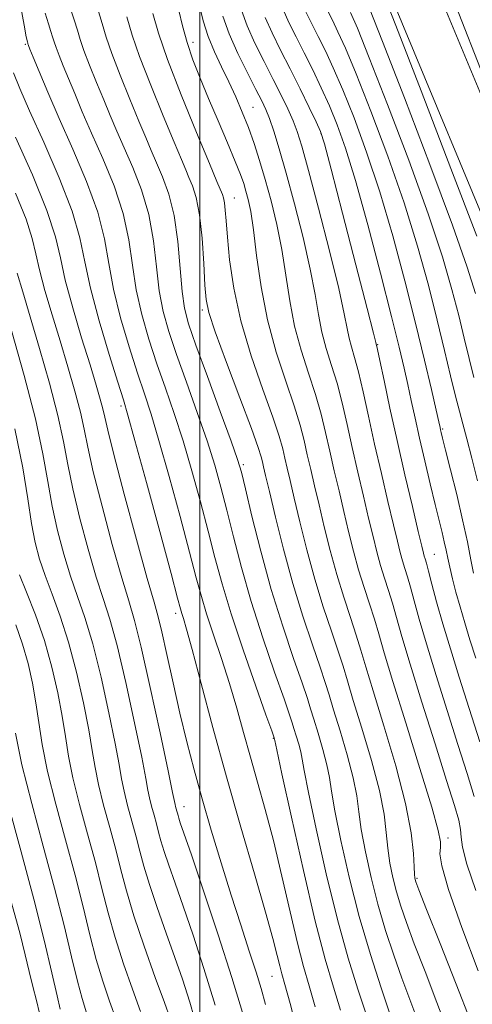
# Model space of a CAD drawing. Extents: x 2109800 to 2112700, y 297300 to 300200.
# Drawn here: x 2110471 to 2110543, y 299060 to 299216 of the extents above; entities that cross this region are included whole.
import ezdxf

# ---------------------------------------------------------------- set-up
doc = ezdxf.new("R2010")
doc.units = 0
doc.header["$MEASUREMENT"] = 0
for name, color, linetype, lineweight in [('BREAKLINE DTM HARD', 7, 'Continuous', 0), ('CONTOUR INDEX', 41, 'Continuous', 13), ('CONTOUR INTERMEDIATE', 44, 'Continuous', 0), ('GRID LINE', 7, 'Continuous', 0), ('SPOT ELEVATION DTM', 2, 'Continuous', 13)]:
    doc.layers.add(name, color=color, linetype=linetype, lineweight=lineweight)

msp = doc.modelspace()

# ---------------------------------------------------------------- linework, layer by layer
at = {"layer": 'BREAKLINE DTM HARD'}
for points in [[(2110727.26, 298696.16, 854.95), (2110728.36, 298732.71, 848.34), (2110723.17, 298765.61, 844.61), (2110712.38, 298799.87, 844.05), (2110698.92, 298837, 843.9), (2110681.26, 298880.73, 845.51), (2110663.7, 298917.64, 847.63), (2110643.29, 298967.39, 850.56), (2110617.43, 299012.01, 857.63), (2110601.2, 299034.75, 863.13), (2110590.44, 299067.91, 865), (2110570.75, 299120.31, 865.96), (2110563.93, 299151.81, 866.41), (2110557.31, 299173.42, 866.41), (2110534.89, 299227.29, 867.42), (2110521.63, 299252.08, 872.27), (2110505.45, 299266.48, 879.64), (2110488.94, 299288.68, 885.7), (2110477.5, 299300.68, 890.44)], [(2110720.06, 298696.38, 854.95), (2110721.14, 298732.25, 848.34), (2110716.14, 298763.96, 844.61), (2110705.56, 298797.56, 844.05), (2110692.2, 298834.42, 843.9), (2110674.67, 298877.83, 845.51), (2110657.11, 298914.72, 847.63), (2110636.81, 298964.2, 850.56), (2110611.37, 299008.1, 857.63), (2110594.69, 299031.47, 863.13), (2110583.64, 299065.53, 865), (2110563.82, 299118.27, 865.96), (2110556.96, 299149.99, 866.41), (2110550.53, 299170.98, 866.41), (2110528.38, 299224.2, 867.42), (2110515.89, 299247.55, 872.27), (2110500.11, 299261.59, 879.64), (2110483.42, 299284.03, 885.7), (2110472.29, 299295.72, 890.44)]]:
    msp.add_polyline3d(points, dxfattribs=at)
at = {"layer": 'CONTOUR INDEX', "flags": 128}
for points, elevation in [([(2110518.301, 299059.648), (2110517.333, 299062.978), (2110516.446, 299066.049), (2110515.479, 299069.748), (2110514.311, 299074.685), (2110513.004, 299080.347), (2110511.664, 299085.943), (2110510.377, 299090.858), (2110509.164, 299095.177), (2110508.027, 299099.162), (2110506.956, 299103.042), (2110505.884, 299106.905), (2110504.729, 299110.807), (2110503.454, 299114.749), (2110502.183, 299118.51), (2110501.086, 299121.816), (2110500.251, 299124.59), (2110499.456, 299127.54), (2110498.4, 299131.571), (2110496.889, 299137.22), (2110495.155, 299143.549), (2110493.538, 299149.253), (2110492.279, 299153.411), (2110491.222, 299156.642), (2110490.115, 299159.947), (2110488.791, 299164.068), (2110487.433, 299168.689), (2110486.31, 299173.232), (2110485.573, 299177.294), (2110484.895, 299181.186), (2110483.827, 299185.394), (2110482.066, 299190.236), (2110479.892, 299195.351), (2110477.727, 299200.212), (2110475.923, 299204.362), (2110474.553, 299207.631), (2110473.617, 299209.92), (2110473.095, 299211.205), (2110472.87, 299211.76), (2110472.802, 299211.932), (2110472.774, 299212.015), (2110472.753, 299212.085), (2110472.729, 299212.164), (2110472.677, 299212.36), (2110472.516, 299213.124), (2110472.151, 299214.993), (2110471.515, 299218.393)], 900), ([(2110539.351, 299055.648), (2110537.593, 299060.332), (2110535.701, 299065.225), (2110534.001, 299069.62), (2110532.74, 299072.996), (2110531.848, 299075.594), (2110531.177, 299077.84), (2110530.605, 299080.089), (2110530.133, 299082.399), (2110529.788, 299084.756), (2110529.55, 299087.215), (2110529.2, 299090.115), (2110528.472, 299093.867), (2110527.209, 299098.65), (2110525.697, 299103.73), (2110524.335, 299108.146), (2110523.403, 299111.236), (2110522.709, 299113.552), (2110521.942, 299115.948), (2110520.871, 299119.099), (2110519.58, 299122.968), (2110518.231, 299127.338), (2110516.969, 299131.951), (2110515.863, 299136.378), (2110514.968, 299140.146), (2110514.314, 299142.921), (2110513.846, 299144.911), (2110513.49, 299146.463), (2110513.141, 299147.959), (2110512.584, 299149.93), (2110511.578, 299152.94), (2110509.995, 299157.348), (2110508.16, 299162.671), (2110506.513, 299168.215), (2110505.394, 299173.368), (2110504.738, 299177.843), (2110504.379, 299181.433), (2110504.17, 299184.005), (2110504.034, 299185.736), (2110503.913, 299186.878), (2110503.763, 299187.656), (2110503.595, 299188.189), (2110503.433, 299188.571), (2110503.241, 299189.019), (2110502.727, 299190.244), (2110501.539, 299193.082), (2110499.489, 299197.995), (2110497.059, 299203.947), (2110494.896, 299209.533), (2110493.473, 299213.702), (2110492.564, 299216.837)], 890), ([(2110543.699, 299172.508), (2110542.397, 299176.691), (2110540.059, 299183.356), (2110536.47, 299192.964), (2110532.425, 299203.513), (2110528.972, 299212.383), (2110526.895, 299217.628)], 870), ([(2110544.359, 299101.605), (2110542.684, 299106.872), (2110541.114, 299111.818), (2110539.715, 299116.29), (2110538.518, 299120.268), (2110537.543, 299123.713), (2110536.79, 299126.525), (2110536.253, 299128.585), (2110535.912, 299129.844), (2110535.713, 299130.532), (2110535.588, 299130.945), (2110535.458, 299131.433), (2110535.189, 299132.543), (2110534.633, 299134.875), (2110533.698, 299138.809), (2110532.515, 299143.843), (2110531.274, 299149.256), (2110530.141, 299154.376), (2110529.205, 299158.736), (2110528.532, 299161.919), (2110528.16, 299163.664), (2110528.01, 299164.346), (2110527.974, 299164.498), (2110527.909, 299164.766), (2110527.533, 299166.246), (2110526.53, 299170.151), (2110524.739, 299177.086), (2110522.628, 299185.239), (2110520.822, 299192.196), (2110519.759, 299196.205), (2110519.133, 299198.176), (2110518.452, 299199.683), (2110517.34, 299201.963), (2110515.891, 299204.903), (2110514.312, 299208.056), (2110512.794, 299211.042), (2110511.449, 299213.761), (2110510.371, 299216.179)], 880), ([(2110499.809, 299055.53), (2110498.421, 299060.364), (2110497.259, 299064.016), (2110496.071, 299067.432), (2110494.683, 299071.31), (2110493.25, 299075.353), (2110492.011, 299079.016), (2110491.133, 299081.911), (2110490.496, 299084.288), (2110489.914, 299086.556), (2110489.248, 299089.011), (2110488.568, 299091.504), (2110487.998, 299093.775), (2110487.602, 299095.735), (2110487.211, 299097.989), (2110486.602, 299101.313), (2110485.617, 299106.174), (2110484.373, 299111.794), (2110483.055, 299117.084), (2110481.812, 299121.24), (2110480.649, 299124.598), (2110479.535, 299127.778), (2110478.454, 299131.266), (2110477.458, 299135.023), (2110476.613, 299138.873), (2110475.923, 299142.77), (2110475.138, 299147.178), (2110473.944, 299152.687), (2110472.161, 299159.552), (2110470.147, 299166.688)], 910), ([(2110477.866, 299059.282), (2110477.399, 299061.373), (2110476.581, 299065.039), (2110475.363, 299070.21), (2110473.713, 299076.692), (2110471.672, 299084.179), (2110469.563, 299091.906)], 920)]:
    msp.add_lwpolyline(points, dxfattribs=dict(at, elevation=elevation))
at = {"layer": 'CONTOUR INTERMEDIATE', "flags": 128}
for points, elevation in [([(2110543.904, 299181.598), (2110539.811, 299192.319), (2110535.083, 299204.581), (2110531.076, 299214.923), (2110528.806, 299220.761)], 868), ([(2110526.298, 299058.623), (2110525.064, 299062.429), (2110523.535, 299067.36), (2110521.822, 299073.492), (2110520.053, 299080.671), (2110518.441, 299087.807), (2110517.221, 299093.581), (2110516.543, 299097.06), (2110516.225, 299098.858), (2110516.004, 299099.98), (2110515.676, 299101.22), (2110515.284, 299102.537), (2110514.931, 299103.682), (2110514.654, 299104.582), (2110514.227, 299105.872), (2110513.355, 299108.365), (2110511.859, 299112.6), (2110509.998, 299118.016), (2110508.145, 299123.777), (2110506.596, 299129.179), (2110505.343, 299134.027), (2110504.299, 299138.254), (2110503.366, 299141.893), (2110502.377, 299145.367), (2110501.152, 299149.196), (2110499.585, 299153.71), (2110497.876, 299158.48), (2110496.3, 299162.887), (2110495.076, 299166.505), (2110494.19, 299169.684), (2110493.572, 299172.968), (2110493.124, 299176.758), (2110492.646, 299180.883), (2110491.907, 299185.027), (2110490.759, 299188.919), (2110489.375, 299192.451), (2110488.01, 299195.556), (2110486.85, 299198.225), (2110485.823, 299200.676), (2110484.786, 299203.185), (2110483.653, 299205.921), (2110482.546, 299208.635), (2110481.64, 299210.972), (2110481.044, 299212.715), (2110480.606, 299214.187), (2110480.104, 299215.85), (2110479.381, 299218.047)], 896), ([(2110544.136, 299065.366), (2110541.555, 299072.22), (2110539.43, 299078.218), (2110538.344, 299081.963), (2110538.062, 299083.88), (2110538.141, 299084.845), (2110538.162, 299085.753), (2110537.801, 299087.566), (2110536.761, 299091.265), (2110534.89, 299097.373), (2110532.638, 299104.58), (2110530.605, 299111.121), (2110529.236, 299115.672), (2110528.363, 299118.672), (2110527.666, 299121.003), (2110526.887, 299123.397), (2110526.033, 299125.993), (2110525.174, 299128.781), (2110524.365, 299131.744), (2110523.594, 299134.844), (2110522.834, 299138.038), (2110522.067, 299141.276), (2110521.314, 299144.484), (2110520.603, 299147.58), (2110519.941, 299150.526), (2110519.232, 299153.452), (2110518.36, 299156.532), (2110517.258, 299159.899), (2110516.081, 299163.535), (2110515.033, 299167.384), (2110514.258, 299171.384), (2110513.642, 299175.452), (2110513.007, 299179.502), (2110512.22, 299183.441), (2110511.32, 299187.165), (2110510.39, 299190.564), (2110509.491, 299193.566), (2110508.607, 299196.261), (2110507.699, 299198.776), (2110506.735, 299201.219), (2110505.705, 299203.622), (2110504.606, 299206.002), (2110503.452, 299208.374), (2110502.326, 299210.766), (2110501.33, 299213.21), (2110500.542, 299215.694), (2110499.948, 299218.042)], 886), ([(2110544.97, 299206.847), (2110540.607, 299218.07)], 866), ([(2110522.299, 299059.135), (2110521.185, 299062.762), (2110519.889, 299067.173), (2110518.307, 299073.202), (2110516.418, 299081.208), (2110514.53, 299089.653), (2110513.032, 299096.523), (2110512.207, 299100.341), (2110511.9, 299101.772), (2110511.848, 299102.018), (2110511.832, 299102.077), (2110511.814, 299102.14), (2110511.797, 299102.194), (2110511.738, 299102.364), (2110511.399, 299103.312), (2110510.493, 299105.838), (2110508.861, 299110.406), (2110506.856, 299116.143), (2110504.958, 299121.842), (2110503.525, 299126.602), (2110502.412, 299130.748), (2110501.35, 299134.913), (2110500.128, 299139.557), (2110498.766, 299144.458), (2110497.345, 299149.225), (2110495.932, 299153.561), (2110494.549, 299157.561), (2110493.207, 299161.417), (2110491.933, 299165.287), (2110490.811, 299169.187), (2110489.941, 299173.1), (2110489.349, 299177.026), (2110488.77, 299181.035), (2110487.867, 299185.211), (2110486.412, 299189.577), (2110484.634, 299193.901), (2110482.868, 299197.884), (2110481.387, 299201.294), (2110480.188, 299204.154), (2110479.202, 299206.552), (2110478.374, 299208.563), (2110477.708, 299210.197), (2110477.221, 299211.452), (2110476.909, 299212.365), (2110476.679, 299213.136), (2110476.416, 299214.007), (2110476.029, 299215.203), (2110475.522, 299216.889)], 898), ([(2110530.091, 299058.707), (2110528.753, 299062.647), (2110527.056, 299067.912), (2110525.28, 299073.948), (2110523.671, 299080.182), (2110522.351, 299085.968), (2110521.41, 299090.64), (2110520.879, 299093.778), (2110520.55, 299095.944), (2110520.16, 299097.942), (2110519.52, 299100.363), (2110518.755, 299102.935), (2110518.066, 299105.17), (2110517.571, 299106.8), (2110517.054, 299108.432), (2110516.217, 299110.893), (2110514.856, 299114.794), (2110513.14, 299119.888), (2110511.332, 299125.713), (2110509.667, 299131.757), (2110508.273, 299137.305), (2110507.249, 299141.595), (2110506.605, 299144.23), (2110505.988, 299146.276), (2110504.959, 299149.167), (2110503.238, 299153.86), (2110501.203, 299159.4), (2110499.393, 299164.357), (2110498.219, 299167.723), (2110497.569, 299170.182), (2110497.203, 299172.837), (2110496.9, 299176.49), (2110496.521, 299180.731), (2110495.947, 299184.844), (2110495.105, 299188.261), (2110494.116, 299191.001), (2110493.151, 299193.228), (2110492.314, 299195.156), (2110491.457, 299197.199), (2110490.37, 299199.817), (2110488.932, 299203.279), (2110487.383, 299207.072), (2110486.059, 299210.492), (2110485.18, 299213.065), (2110484.532, 299215.238), (2110483.791, 299217.692)], 894), ([(2110542.903, 299057.411), (2110540.646, 299063.211), (2110538.099, 299069.667), (2110535.956, 299075.076), (2110534.734, 299078.171), (2110534.245, 299079.435), (2110534.125, 299079.785), (2110534.072, 299080.042), (2110534.024, 299080.615), (2110533.977, 299081.814), (2110533.885, 299083.934), (2110533.525, 299087.201), (2110532.628, 299091.829), (2110531.053, 299097.793), (2110529.168, 299104.128), (2110527.47, 299109.634), (2110526.32, 299113.454), (2110525.536, 299116.112), (2110524.804, 299118.475), (2110523.879, 299121.248), (2110522.807, 299124.481), (2110521.703, 299128.06), (2110520.667, 299131.848), (2110519.729, 299135.611), (2110518.901, 299139.092), (2110518.191, 299142.099), (2110517.58, 299144.698), (2110517.047, 299147.022), (2110516.541, 299149.243), (2110515.908, 299151.691), (2110514.969, 299154.736), (2110513.625, 299158.644), (2110512.105, 299163.265), (2110510.72, 299168.346), (2110509.708, 299173.59), (2110509.013, 299178.516), (2110508.504, 299182.601), (2110508.072, 299185.477), (2110507.683, 299187.388), (2110507.327, 299188.736), (2110506.965, 299189.921), (2110506.457, 299191.343), (2110505.637, 299193.402), (2110504.404, 299196.349), (2110502.921, 299199.839), (2110501.411, 299203.378), (2110500.066, 299206.579), (2110498.922, 299209.48), (2110497.983, 299212.23), (2110497.243, 299214.909), (2110496.681, 299217.335)], 888), ([(2110543.488, 299092.926), (2110542.363, 299096.566), (2110540.906, 299101.161), (2110539.199, 299106.531), (2110537.457, 299112.074), (2110535.925, 299117.077), (2110534.787, 299120.991), (2110533.983, 299123.902), (2110533.39, 299126.057), (2110532.904, 299127.695), (2110532.486, 299129.019), (2110532.117, 299130.224), (2110531.76, 299131.536), (2110531.324, 299133.31), (2110530.7, 299135.929), (2110529.821, 299139.631), (2110528.781, 299144.057), (2110527.717, 299148.697), (2110526.741, 299153.093), (2110525.881, 299156.975), (2110525.141, 299160.123), (2110524.526, 299162.409), (2110524.034, 299164.076), (2110523.661, 299165.46), (2110523.359, 299166.973), (2110522.9, 299169.325), (2110522.014, 299173.302), (2110520.545, 299179.287), (2110518.812, 299186.054), (2110517.254, 299191.973), (2110516.188, 299195.843), (2110515.458, 299198.166), (2110514.786, 299199.869), (2110513.945, 299201.727), (2110512.89, 299203.905), (2110511.623, 299206.415), (2110510.182, 299209.225), (2110508.741, 299212.135), (2110507.508, 299214.904), (2110506.631, 299217.368)], 882), ([(2110543.758, 299114.799), (2110542.825, 299117.741), (2110541.987, 299120.433), (2110541.243, 299122.932), (2110540.592, 299125.274), (2110540.045, 299127.394), (2110539.611, 299129.205), (2110539.289, 299130.666), (2110539.024, 299131.933), (2110538.748, 299133.209), (2110538.398, 299134.695), (2110537.931, 299136.601), (2110537.31, 299139.136), (2110536.524, 299142.398), (2110535.66, 299146.045), (2110534.832, 299149.626), (2110534.127, 299152.788), (2110533.521, 299155.577), (2110532.966, 299158.138), (2110532.387, 299160.726), (2110531.597, 299164.044), (2110530.386, 299168.906), (2110528.636, 299175.737), (2110526.614, 299183.404), (2110524.68, 299190.388), (2110523.104, 299195.545), (2110521.792, 299199.242), (2110520.556, 299202.223), (2110519.251, 299205.096), (2110517.896, 299207.921), (2110516.548, 299210.623), (2110515.272, 299213.134), (2110514.141, 299215.42), (2110513.234, 299217.454)], 878), ([(2110543.376, 299128.264), (2110542.968, 299130.403), (2110542.406, 299133.244), (2110541.654, 299136.733), (2110540.717, 299140.712), (2110539.753, 299144.608), (2110538.96, 299147.745), (2110538.482, 299149.637), (2110538.254, 299150.556), (2110538.157, 299150.966), (2110538.074, 299151.34), (2110537.881, 299152.195), (2110537.456, 299154.063), (2110536.7, 299157.353), (2110535.607, 299161.998), (2110534.194, 299167.813), (2110532.49, 299174.545), (2110530.571, 299181.678), (2110528.525, 299188.63), (2110526.446, 299194.9), (2110524.45, 299200.31), (2110522.66, 299204.763), (2110521.162, 299208.229), (2110519.901, 299210.938), (2110518.785, 299213.189), (2110517.75, 299215.226), (2110516.833, 299217.08)], 876), ([(2110544.028, 299142.905), (2110543.14, 299146.474), (2110542.339, 299149.542), (2110541.701, 299151.882), (2110541.141, 299153.933), (2110540.531, 299156.306), (2110539.761, 299159.494), (2110538.8, 299163.53), (2110537.633, 299168.332), (2110536.234, 299173.831), (2110534.514, 299180.011), (2110532.37, 299186.872), (2110529.787, 299194.255), (2110527.108, 299201.377), (2110524.764, 299207.303), (2110523.073, 299211.362), (2110521.906, 299213.956), (2110521.022, 299215.756), (2110520.228, 299217.318)], 874), ([(2110543.448, 299159.251), (2110542.682, 299162.247), (2110541.901, 299165.459), (2110541.032, 299169.029), (2110539.966, 299173.169), (2110538.455, 299178.351), (2110536.214, 299185.114), (2110533.128, 299193.609), (2110529.767, 299202.445), (2110526.868, 299209.843), (2110524.984, 299214.495), (2110523.911, 299216.973)], 872), ([(2110534.541, 299057.452), (2110533.303, 299060.783), (2110532.046, 299064.163), (2110530.747, 299067.822), (2110529.452, 299071.753), (2110528.228, 299075.894), (2110527.138, 299080.135), (2110526.242, 299084.183), (2110525.599, 299087.698), (2110525.214, 299090.497), (2110524.875, 299093.03), (2110524.316, 299095.904), (2110523.364, 299099.506), (2110522.226, 299103.333), (2110521.201, 299106.658), (2110520.487, 299109.018), (2110519.881, 299110.992), (2110519.08, 299113.42), (2110517.863, 299116.95), (2110516.354, 299121.455), (2110514.76, 299126.617), (2110513.271, 299132.055), (2110511.998, 299137.145), (2110511.035, 299141.201), (2110510.437, 299143.743), (2110510.113, 299145.125), (2110509.933, 299145.905), (2110509.741, 299146.676), (2110509.26, 299148.168), (2110508.188, 299151.145), (2110506.371, 299155.992), (2110504.263, 299161.59), (2110502.468, 299166.442), (2110501.436, 299169.507), (2110500.996, 299171.567), (2110500.822, 299173.861), (2110500.639, 299177.272), (2110500.366, 299181.271), (2110499.972, 299184.973), (2110499.446, 299187.695), (2110498.857, 299189.562), (2110498.292, 299190.899), (2110497.777, 299192.088), (2110497.092, 299193.722), (2110495.954, 299196.45), (2110494.21, 299200.637), (2110492.221, 299205.51), (2110490.477, 299210.013), (2110489.315, 299213.414), (2110488.458, 299216.289)], 892), ([(2110543.764, 299078.041), (2110542.339, 299082.218), (2110541.639, 299084.905), (2110541.43, 299086.516), (2110541.346, 299087.716), (2110541.054, 299089.168), (2110540.366, 299091.528), (2110539.127, 299095.449), (2110537.285, 299101.245), (2110535.199, 299107.857), (2110533.333, 299113.886), (2110532.032, 299118.268), (2110531.176, 299121.279), (2110530.528, 299123.53), (2110529.896, 299125.546), (2110529.26, 299127.506), (2110528.645, 299129.502), (2110528.062, 299131.64), (2110527.459, 299134.077), (2110526.767, 299136.984), (2110525.944, 299140.454), (2110525.048, 299144.27), (2110524.16, 299148.139), (2110523.341, 299151.809), (2110522.556, 299155.214), (2110521.75, 299158.327), (2110520.892, 299161.154), (2110520.057, 299163.806), (2110519.347, 299166.422), (2110518.808, 299169.179), (2110518.271, 299172.389), (2110517.51, 299176.402), (2110516.378, 299181.376), (2110515.034, 299186.706), (2110513.714, 299191.594), (2110512.609, 299195.413), (2110511.729, 299198.209), (2110511.039, 299200.198), (2110510.472, 299201.644), (2110509.837, 299203.014), (2110508.91, 299204.822), (2110507.563, 299207.421), (2110506.031, 299210.512), (2110504.645, 299213.629), (2110503.653, 299216.404)], 884), ([(2110515.616, 299055.21), (2110514.303, 299060.16), (2110513.481, 299063.188), (2110513.014, 299064.876), (2110512.686, 299066.129), (2110512.285, 299067.79), (2110511.605, 299070.454), (2110510.443, 299074.651), (2110508.678, 299080.702), (2110506.511, 299088.081), (2110504.225, 299096.049), (2110502.076, 299103.872), (2110500.226, 299110.822), (2110498.812, 299116.171), (2110497.919, 299119.435), (2110497.43, 299121.1), (2110497.177, 299121.891), (2110496.966, 299122.609), (2110496.499, 299124.336), (2110495.45, 299128.23), (2110493.65, 299134.883), (2110491.544, 299142.64), (2110489.732, 299149.282), (2110488.626, 299153.262), (2110487.895, 299155.722), (2110487.022, 299158.477), (2110485.648, 299162.85), (2110484.054, 299168.192), (2110482.679, 299173.363), (2110481.798, 299177.562), (2110481.019, 299181.338), (2110479.786, 299185.578), (2110477.737, 299190.853), (2110475.286, 299196.469), (2110473.04, 299201.42), (2110471.468, 299204.968), (2110470.474, 299207.466)], 902), ([(2110510.437, 299060.034), (2110509.736, 299062.56), (2110508.951, 299065.111), (2110507.856, 299068.467), (2110506.489, 299072.615), (2110504.959, 299077.341), (2110503.367, 299082.421), (2110501.805, 299087.589), (2110500.359, 299092.566), (2110499.09, 299097.168), (2110497.95, 299101.59), (2110496.863, 299106.122), (2110495.783, 299110.895), (2110494.788, 299115.405), (2110493.985, 299118.992), (2110493.401, 299121.359), (2110492.756, 299123.663), (2110491.687, 299127.429), (2110489.986, 299133.6), (2110488.038, 299140.795), (2110486.382, 299147.051), (2110485.411, 299150.915), (2110484.941, 299152.964), (2110484.646, 299154.284), (2110484.239, 299155.831), (2110483.59, 299158.044), (2110482.611, 299161.234), (2110481.281, 299165.522), (2110479.861, 299170.272), (2110478.68, 299174.662), (2110477.915, 299178.173), (2110477.141, 299181.51), (2110475.783, 299185.683), (2110473.491, 299191.291), (2110470.82, 299197.287)], 904), ([(2110506.777, 299058.739), (2110505.096, 299064.298), (2110502.913, 299071.062), (2110500.603, 299077.985), (2110498.671, 299083.681), (2110497.49, 299087.131), (2110496.918, 299088.791), (2110496.683, 299089.487), (2110496.552, 299089.919), (2110496.457, 299090.273), (2110496.37, 299090.61), (2110496.271, 299090.976), (2110496.17, 299091.347), (2110496.085, 299091.686), (2110495.993, 299092.133), (2110495.704, 299093.557), (2110494.988, 299097.004), (2110493.714, 299103.028), (2110492.165, 299110.19), (2110490.723, 299116.556), (2110489.651, 299120.786), (2110488.734, 299123.908), (2110487.637, 299127.545), (2110486.142, 299132.822), (2110484.511, 299138.871), (2110483.126, 299144.325), (2110482.248, 299148.2), (2110481.673, 299151.036), (2110481.079, 299153.752), (2110480.213, 299157.071), (2110479.109, 299160.926), (2110477.871, 299165.047), (2110476.609, 299169.166), (2110475.466, 299172.998), (2110474.588, 299176.254), (2110474.03, 299178.816), (2110473.465, 299181.251), (2110472.474, 299184.296), (2110470.788, 299188.429)], 906), ([(2110502.453, 299059.914), (2110500.667, 299065.713), (2110498.931, 299071.001), (2110497.371, 299075.557), (2110496.086, 299079.22), (2110495.084, 299082.072), (2110494.347, 299084.252), (2110493.842, 299085.915), (2110493.477, 299087.28), (2110493.142, 299088.583), (2110492.759, 299089.993), (2110492.369, 299091.426), (2110492.042, 299092.73), (2110491.797, 299093.934), (2110491.458, 299095.773), (2110490.795, 299099.159), (2110489.666, 299104.601), (2110488.269, 299110.992), (2110486.889, 299116.82), (2110485.732, 299121.013), (2110484.692, 299124.253), (2110483.586, 299127.662), (2110482.298, 299132.044), (2110480.985, 299136.947), (2110479.869, 299141.599), (2110479.086, 299145.485), (2110478.406, 299149.107), (2110477.511, 299153.22), (2110476.187, 299158.312), (2110474.628, 299163.807), (2110473.13, 299168.861), (2110471.937, 299172.811), (2110471.07, 299175.724)], 908), ([(2110495.288, 299057.815), (2110494.397, 299060.313), (2110492.946, 299064.305), (2110491.198, 299069.23), (2110489.577, 299074.049), (2110488.394, 299077.987), (2110487.513, 299081.305), (2110486.686, 299084.528), (2110485.736, 299088.028), (2110484.768, 299091.583), (2110483.955, 299094.82), (2110483.406, 299097.536), (2110482.965, 299100.205), (2110482.409, 299103.467), (2110481.568, 299107.747), (2110480.476, 299112.596), (2110479.221, 299117.348), (2110477.892, 299121.468), (2110476.607, 299124.943), (2110475.484, 299127.894), (2110474.611, 299130.488), (2110473.931, 299133.099), (2110473.357, 299136.147), (2110472.772, 299140.016), (2110471.963, 299144.936), (2110470.688, 299151.098)], 912), ([(2110490.603, 299058.895), (2110489.323, 299062.431), (2110487.913, 299066.477), (2110486.587, 299070.605), (2110485.49, 299074.514), (2110484.508, 299078.379), (2110483.458, 299082.501), (2110482.225, 299087.045), (2110480.967, 299091.661), (2110479.912, 299095.864), (2110479.21, 299099.337), (2110478.719, 299102.421), (2110478.217, 299105.622), (2110477.519, 299109.32), (2110476.58, 299113.398), (2110475.386, 299117.612), (2110473.973, 299121.695), (2110472.564, 299125.288), (2110471.433, 299128.01)], 914), ([(2110486.809, 299057.476), (2110485.701, 299060.557), (2110484.629, 299063.724), (2110483.596, 299067.162), (2110482.587, 299071.041), (2110481.504, 299075.453), (2110480.23, 299080.473), (2110478.713, 299086.063), (2110477.166, 299091.739), (2110475.868, 299096.909), (2110475.015, 299101.138), (2110474.472, 299104.637), (2110474.024, 299107.776), (2110473.484, 299110.862), (2110472.79, 299113.953), (2110471.908, 299117.043), (2110470.84, 299120.087)], 916), ([(2110482.078, 299058.683), (2110481.344, 299060.97), (2110480.605, 299063.718), (2110479.683, 299067.568), (2110478.499, 299072.527), (2110477.001, 299078.446), (2110475.201, 299085.08), (2110473.366, 299091.818), (2110471.825, 299097.954), (2110470.819, 299102.94)], 918), ([(2110474.593, 299058.627), (2110474.117, 299060.646), (2110473.561, 299062.877), (2110472.973, 299065.254), (2110472.35, 299067.858), (2110471.478, 299071.339), (2110470.086, 299076.489)], 922)]:
    msp.add_lwpolyline(points, dxfattribs=dict(at, elevation=elevation))
at = {"layer": 'GRID LINE', "flags": 128}
msp.add_lwpolyline([(2110500, 297500), (2110500, 300000)], dxfattribs=at)
at = {"layer": 'SPOT ELEVATION DTM'}
for p in [(2110472.36, 299211.98, 900.2), (2110498.92, 299212.25, 887.4), (2110508.44, 299202.01, 885.1), (2110519.2, 299197.81, 880.1), (2110505.49, 299187.64, 889.2), (2110500.42, 299169.94, 892.3), (2110528.19, 299164.45, 879.9), (2110487.5, 299154.71, 902.4), (2110538.49, 299151.1, 875.8), (2110506.91, 299145.43, 893.7), (2110537.15, 299131.27, 879.1), (2110496.2, 299121.91, 902.5), (2110511.64, 299102.12, 898.1), (2110497.5, 299091.32, 905.3), (2110539.33, 299086.34, 885.5), (2110534.42, 299079.98, 887.8), (2110511.43, 299064.5, 902.9)]:
    msp.add_point(p, dxfattribs=at)

doc.saveas('drawing.dxf')
